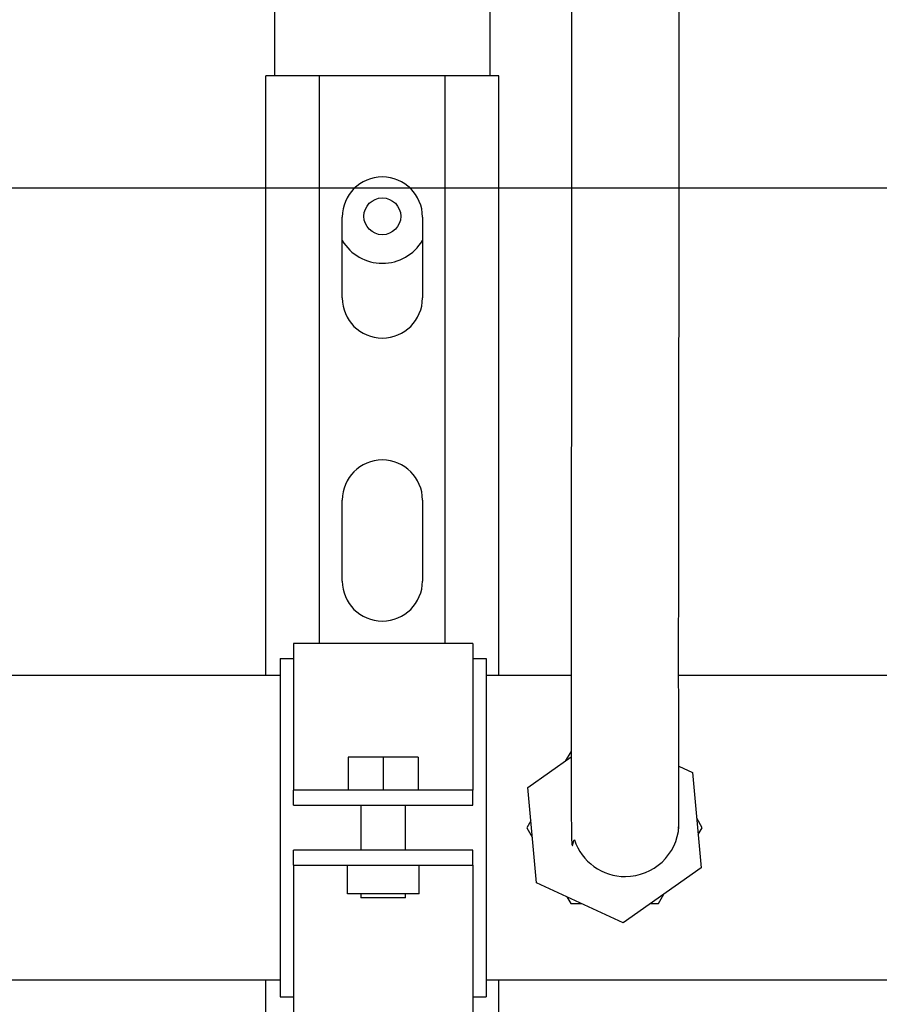
# Model space of a CAD drawing. Units: inches. Extents: x 0.4 to 16.6, y 0.2 to 10.8.
# Drawn here: x 7.2 to 7.8, y 5.1 to 5.8 of the extents above; entities that cross this region are included whole.
import ezdxf
from ezdxf.lldxf.tags import DXFTag

# ---------------------------------------------------------------- set-up
doc = ezdxf.new("R2010")
doc.units = ezdxf.units.IN
doc.header["$MEASUREMENT"] = 0
for name, color, linetype in [('ELECTRONICS', 7, 'HIDDEN'), ('HOT', 1, 'Continuous'), ('HOT-WM', 1, 'Continuous')]:
    doc.layers.add(name, color=color, linetype=linetype)
tags = doc.linetypes.add('HIDDEN', pattern=[0.075, 0.05, -0.025]).pattern_tags.tags
tags[6:7] = [DXFTag(74, 4), DXFTag(75, 0), DXFTag(340, '0'), DXFTag(46, 1.0), DXFTag(50, 0.0), DXFTag(44, 0.0), DXFTag(45, 0.0)]
tags[4:5] = [DXFTag(74, 4), DXFTag(75, 0), DXFTag(340, '0'), DXFTag(46, 1.0), DXFTag(50, 0.0), DXFTag(44, 0.0), DXFTag(45, 0.0)]

msp = doc.modelspace()

# ---------------------------------------------------------------- linework, layer by layer
at = {"color": 7, "linetype": 'Continuous', "lineweight": 25}
for p, q in [((7.52188, 6.44074), (7.52188, 5.71518)), ((7.37188, 5.71518), (7.37188, 6.40885)), ((7.36563, 5.29679), (7.36563, 5.71518)), ((7.3855, 5.71518), (7.36563, 5.71518)), ((7.3895, 5.71518), (7.3855, 5.71518)), ((7.40313, 5.71518), (7.3895, 5.71518)), ((7.40313, 5.31904), (7.40313, 5.71518)), ((7.49063, 5.71518), (7.40313, 5.71518)), ((7.49063, 5.31904), (7.49063, 5.71518)), ((7.50425, 5.71518), (7.49063, 5.71518)), ((7.50825, 5.71518), (7.50425, 5.71518)), ((7.52813, 5.71518), (7.50825, 5.71518)), ((7.52813, 5.29679), (7.52813, 5.71518)), ((7.41888, 5.56018), (7.41888, 5.61668)), ((7.47488, 5.61668), (7.47488, 5.56018)), ((7.41888, 5.36268), (7.41888, 5.41918)), ((7.47488, 5.41918), (7.47488, 5.36268)), ((7.50997, 5.31904), (7.38497, 5.31904)), ((7.38497, 5.31904), (7.38497, 5.2244)), ((7.50997, 5.31904), (7.50997, 5.2244)), ((7.37563, 5.30854), (7.38497, 5.30854)), ((7.37563, 5.30854), (7.37563, 5.07254)), ((7.50997, 5.30854), (7.51938, 5.30854)), ((7.51938, 5.30854), (7.51938, 5.07254)), ((7.42302, 5.23967), (7.42302, 5.21667)), ((7.44747, 5.23967), (7.42302, 5.23967)), ((7.44747, 5.23967), (7.44747, 5.21667)), ((7.47192, 5.23967), (7.44747, 5.23967)), ((7.47192, 5.23967), (7.47192, 5.21667)), ((7.54834, 5.21851), (7.57864, 5.23989)), ((7.65365, 5.23347), (7.66337, 5.22898)), ((7.66337, 5.22898), (7.66941, 5.16257)), ((7.38497, 5.2244), (7.38497, 5.21668)), ((7.50997, 5.2244), (7.50997, 5.21668)), ((7.38497, 5.20617), (7.38497, 5.21668)), ((7.38498, 5.21667), (7.38497, 5.21668)), ((7.50997, 5.21667), (7.38498, 5.21667)), ((7.50997, 5.20617), (7.50997, 5.21668)), ((7.50997, 5.21668), (7.50997, 5.21667)), ((7.55439, 5.1521), (7.54834, 5.21851)), ((7.38497, 5.20617), (7.38498, 5.20617)), ((7.38498, 5.20617), (7.50997, 5.20617)), ((7.43185, 5.20617), (7.43185, 5.17492)), ((7.4631, 5.17492), (7.4631, 5.20617)), ((7.50997, 5.20617), (7.50997, 5.20617)), ((7.38498, 5.17492), (7.38497, 5.17491)), ((7.38497, 5.1644), (7.38497, 5.17491)), ((7.50997, 5.17492), (7.38498, 5.17492)), ((7.50997, 5.17491), (7.50997, 5.17492)), ((7.50997, 5.1644), (7.50997, 5.17491)), ((7.38497, 5.1644), (7.38498, 5.16442)), ((7.38497, 5.1644), (7.38497, 5.15668)), ((7.38498, 5.16442), (7.50997, 5.16442)), ((7.42247, 5.14442), (7.42247, 5.16442)), ((7.47247, 5.14442), (7.47247, 5.16442)), ((7.50997, 5.16442), (7.50997, 5.1644)), ((7.50997, 5.1644), (7.50997, 5.15668)), ((7.66941, 5.16257), (7.61492, 5.12413)), ((7.38497, 5.15668), (7.38497, 5.06204)), ((7.50997, 5.15668), (7.50997, 5.06204)), ((7.61492, 5.12413), (7.55439, 5.1521)), ((7.47247, 5.14442), (7.42247, 5.14442)), ((7.43185, 5.14442), (7.43185, 5.14167)), ((7.4631, 5.14167), (7.43185, 5.14167)), ((7.4631, 5.14167), (7.4631, 5.14442)), ((7.36563, 4.79643), (7.36563, 5.08429)), ((7.52813, 4.79643), (7.52813, 5.08429)), ((7.37563, 5.07254), (7.38497, 5.07254)), ((7.50997, 5.07254), (7.51938, 5.07254))]:
    msp.add_line(p, q, dxfattribs=at)
msp.add_circle((7.44688, 5.61718), 0.01285, dxfattribs=at)
for centre, radius, start, end in [((7.44688, 5.61668), 0.028, 0, 180), ((7.44688, 5.61718), 0.03275, 211.24448, 328.75552), ((7.44688, 5.56018), 0.028, 180, 0), ((7.44688, 5.41918), 0.028, 0, 180), ((7.44688, 5.36268), 0.028, 180, 0), ((7.61641, 5.19397), 0.0375, 269.99384, 356.1787), ((7.6164, 5.19397), 0.0375, 198.5713, 270.00287)]:
    msp.add_arc(centre, radius, start, end, dxfattribs=at)
for points, knots in [([(7.57893, 5.85697), (7.57893, 5.84323), (7.57893, 5.8166), (7.57893, 5.77794), (7.57893, 5.74168), (7.57893, 5.70781), (7.57893, 5.67653), (7.57892, 5.64806), (7.57891, 5.62257), (7.5789, 5.60015), (7.57889, 5.5797), (7.57887, 5.56153), (7.57886, 5.54591), (7.57885, 5.53313), (7.57884, 5.52189), (7.57882, 5.51112), (7.57881, 5.50054), (7.57879, 5.4872), (7.57876, 5.47154), (7.57872, 5.45299), (7.57869, 5.43437), (7.57867, 5.41508), (7.57865, 5.39577), (7.57863, 5.37468), (7.57862, 5.353), (7.57861, 5.33185), (7.57861, 5.31122), (7.57861, 5.29055), (7.57862, 5.26969), (7.57863, 5.25001), (7.57865, 5.23542), (7.57866, 5.22554), (7.57867, 5.21906), (7.57867, 5.21249), (7.57869, 5.20513), (7.57871, 5.19708), (7.57876, 5.18919), (7.57885, 5.18298), (7.57899, 5.17997), (7.57917, 5.17864), (7.57937, 5.17798), (7.57963, 5.17805), (7.57996, 5.1791), (7.58034, 5.18208), (7.58069, 5.18203), (7.58086, 5.18201)], [0, 0, 0, 0, 0.043187, 0.083719, 0.1216956, 0.1572199, 0.1902056, 0.2205484, 0.2482741, 0.2734697, 0.2961482, 0.3199632, 0.3400175, 0.3563161, 0.3716056, 0.387659, 0.4044607, 0.4220173, 0.45628, 0.4925917, 0.5292885, 0.5546782, 0.5807711, 0.6069721, 0.6315582, 0.6542751, 0.6751963, 0.6963747, 0.7191729, 0.7431655, 0.7651579, 0.7751531, 0.7844468, 0.7939068, 0.8060784, 0.8210606, 0.8387655, 0.8591433, 0.8822773, 0.8992329, 0.9173417, 0.9367617, 0.9576016, 0.9792461, 1, 1, 1, 1]), ([(7.6535, 5.19005), (7.65353, 5.18996), (7.65362, 5.18965), (7.6536, 5.19086), (7.65364, 5.19322), (7.65365, 5.19802), (7.65366, 5.20585), (7.65366, 5.21546), (7.65365, 5.22645), (7.65364, 5.23849), (7.65363, 5.25127), (7.65363, 5.26453), (7.65362, 5.27812), (7.65361, 5.29187), (7.65361, 5.30571), (7.65361, 5.31949), (7.65361, 5.33307), (7.65362, 5.34636), (7.65363, 5.36351), (7.65364, 5.3837), (7.65366, 5.40654), (7.65368, 5.42709), (7.65371, 5.4453), (7.65374, 5.46157), (7.65377, 5.47702), (7.6538, 5.49256), (7.65382, 5.50884), (7.65384, 5.5237), (7.65385, 5.53695), (7.65386, 5.54932), (7.65388, 5.56452), (7.65389, 5.58307), (7.6539, 5.60519), (7.65391, 5.63108), (7.65392, 5.66072), (7.65393, 5.69394), (7.65393, 5.73046), (7.65393, 5.76999), (7.65393, 5.81244), (7.65393, 5.84178), (7.65393, 5.85697)], [0, 0, 0, 0, 0.00391, 0.013363, 0.0233, 0.043213, 0.063176, 0.083061, 0.102715, 0.121986, 0.140744, 0.158887, 0.176419, 0.193576, 0.21043, 0.227101, 0.243684, 0.260223, 0.276721, 0.309438, 0.341559, 0.37736, 0.412707, 0.448063, 0.483077, 0.516166, 0.547223, 0.576343, 0.592534, 0.611168, 0.633554, 0.659662, 0.689432, 0.722786, 0.759794, 0.800567, 0.845051, 0.893039, 0.944638, 1, 1, 1, 1])]:
    msp.add_open_spline(points, degree=3, knots=knots, dxfattribs=at)
at = {"layer": 'ELECTRONICS'}
msp.add_open_spline([(7.7073, 6.6728), (7.93444, 5.36391), (10.2044, 5.61057), (9.75181, 7.19916)], degree=3, dxfattribs=at)
at = {"layer": 'HOT'}
msp.add_line((6.1699, 5.63699), (8.1058, 5.63699), dxfattribs=at)
at = {"layer": 'HOT-WM', "linetype": 'Continuous', "lineweight": 25}
for p, q in [((7.37563, 5.29679), (6.79188, 5.29679)), ((7.57861, 5.29679), (7.51938, 5.29679)), ((8.09809, 5.29679), (7.65361, 5.29679)), ((7.57828, 5.24354), (7.57447, 5.23694)), ((7.55045, 5.19535), (7.54768, 5.19054)), ((7.67008, 5.19054), (7.66627, 5.19714)), ((7.54768, 5.19054), (7.55149, 5.18394)), ((7.6673, 5.18574), (7.67008, 5.19054)), ((7.5755, 5.14235), (7.57828, 5.13754)), ((7.63948, 5.13754), (7.64329, 5.14414)), ((6.79188, 5.08429), (7.37563, 5.08429)), ((7.51938, 5.08429), (8.08359, 5.08429))]:
    msp.add_line(p, q, dxfattribs=at)
for points, knots in [([(7.57828, 5.13754), (7.58033, 5.13754), (7.58285, 5.13754), (7.58542, 5.13754), (7.5859, 5.13754)], [0, 0, 0, 0, 0.812408, 1, 1, 1, 1]), ([(7.63393, 5.13754), (7.63523, 5.13754), (7.63709, 5.13754), (7.63893, 5.13754), (7.63948, 5.13754)], [0, 0, 0, 0, 0.702474, 1, 1, 1, 1])]:
    msp.add_open_spline(points, degree=3, knots=knots, dxfattribs=at)

doc.saveas('drawing.dxf')
